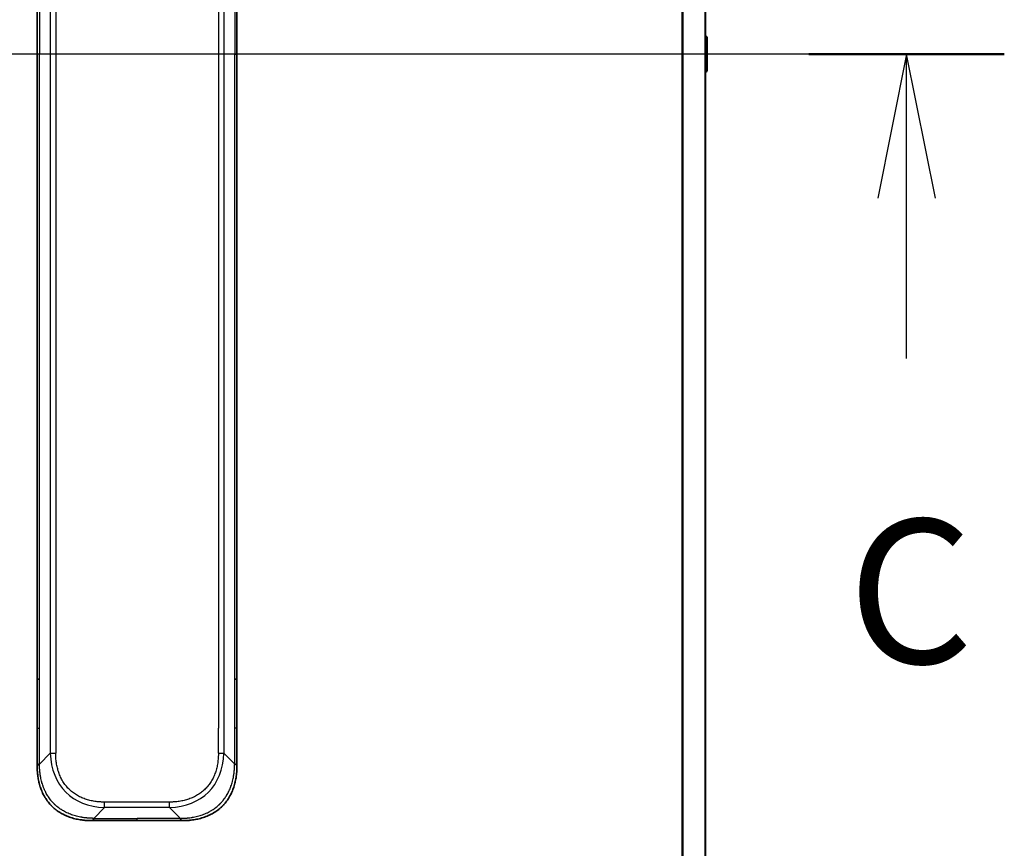
# Model space of a CAD drawing. Units: millimetres. Extents: x 80 to 10697, y 44 to 2152.
# Drawn here: x 3387 to 3515, y 1662 to 1770 of the extents above; entities that cross this region are included whole.
import ezdxf

# ---------------------------------------------------------------- set-up
doc = ezdxf.new("R2010")
doc.units = ezdxf.units.MM
doc.header["$LTSCALE"] = 5.5
doc.linetypes.add('CHAIN', pattern=[0.3543, 0.2362, -0.0295, 0.0591, -0.0295])
for name, color, linetype, lineweight in [('Centerline (ISO)', 131, 'Continuous', 18), ('Section Line (ISO)', 7, 'CHAIN', 25), ('Visible (ISO)', 7, 'Continuous', 35), ('Visible Narrow (ISO)', 7, 'Continuous', 25)]:
    doc.layers.add(name, color=color, linetype=linetype, lineweight=lineweight)
doc.styles.add('Note Text (TK)', font='MS PGothic.ttf')

# ---------------------------------------------------------------- blocks, each defined once
blk = doc.blocks.new('2dTransSection2')
at = {"layer": 'Section Line (ISO)', "linetype": 'CHAIN', "ltscale": 15.217922}
blk.add_line((184.522, 238.361), (154.172, 238.361), dxfattribs=at)
at = {"layer": 'Section Line (ISO)', "linetype": 'Continuous', "lineweight": 50}
blk.add_line((184.522, 238.361), (181.13, 238.361), dxfattribs=at)
at = {"layer": 'Section Line (ISO)', "linetype": 'Continuous'}
for p, q in [((182.826, 238.361), (182.326, 235.861)), ((182.826, 235.861), (182.826, 238.361)), ((183.326, 235.861), (182.826, 238.361)), ((182.826, 233.081), (182.826, 235.861))]:
    blk.add_line(p, q, dxfattribs=at)
at = {"layer": 'Section Line (ISO)', "insert": (181.807, 227.008), "char_height": 2.5, "attachment_point": 7, "style": 'Note Text (TK)'}
blk.add_mtext('C', dxfattribs=at)

msp = doc.modelspace()

# ---------------------------------------------------------------- linework, layer by layer
at = {"layer": 'Centerline (ISO)', "linetype": 'CHAIN', "ltscale": 23.990969}
msp.add_line((3309.7774, 1765.758), (3495.2774, 1765.758), dxfattribs=at)
at = {"layer": 'Visible (ISO)'}
for p, q in [((3476.5274, 1561.7499), (3476.5274, 1969.766)), ((3389.5274, 1847.1136), (3389.5274, 1765.758)), ((3415.5274, 1847.1136), (3415.5274, 1765.758)), ((3476.6364, 1768.0671), (3476.5274, 1768.138)), ((3476.7274, 1763.6165), (3476.7274, 1767.8994)), ((3389.5274, 1684.4024), (3389.5274, 1765.758)), ((3415.5274, 1684.4024), (3415.5274, 1765.758)), ((3476.6364, 1763.4488), (3476.5274, 1763.378)), ((3389.5274, 1678.0358), (3389.5274, 1684.4024)), ((3389.5274, 1684.4024), (3389.8203, 1684.4024)), ((3415.5274, 1684.4024), (3415.2345, 1684.4024)), ((3415.5274, 1678.0358), (3415.5274, 1684.4024)), ((3389.5274, 1673.079), (3389.5274, 1678.0358)), ((3415.5274, 1673.079), (3415.5274, 1678.0358)), ((3396.5985, 1666.008), (3402.5274, 1666.008)), ((3408.4563, 1666.008), (3402.5274, 1666.008))]:
    msp.add_line(p, q, dxfattribs=at)
for centre, start, end in [((3476.5274, 1767.8994), 0, 56.976132), ((3476.5274, 1763.6165), 303.023868, 0)]:
    msp.add_arc(centre, 0.2, start, end, dxfattribs=at)
for points, knots in [([(3389.5274, 1673.079), (3389.5274, 1673.0788), (3389.5277, 1673.0796), (3389.529, 1673.0835), (3389.5299, 1673.0864), (3389.5325, 1673.094), (3389.5342, 1673.0987), (3389.5382, 1673.1096), (3389.5406, 1673.1158), (3389.5489, 1673.1362), (3389.556, 1673.1522), (3389.5734, 1673.1868), (3389.5838, 1673.2053), (3389.6078, 1673.2424), (3389.6216, 1673.261), (3389.6524, 1673.2958), (3389.6695, 1673.312), (3389.6976, 1673.3328), (3389.7074, 1673.3392), (3389.7279, 1673.3504), (3389.7385, 1673.3553), (3389.7605, 1673.3634), (3389.7719, 1673.3665), (3389.7956, 1673.3708), (3389.8079, 1673.3719), (3389.8203, 1673.3719)], [0, 0, 0, 0, 0.06389862, 0.06389862, 0.12721911, 0.12721911, 0.19005817, 0.19005817, 0.25250562, 0.25250562, 0.37650585, 0.37650585, 0.49991093, 0.49991093, 0.62332646, 0.62332646, 0.74735854, 0.74735854, 0.80983041, 0.80983041, 0.87269995, 0.87269995, 0.93605741, 0.93605741, 1, 1, 1, 1]), ([(3396.5985, 1666.008), (3396.5757, 1666.008), (3396.5518, 1666.008), (3396.5056, 1666.0083), (3396.4834, 1666.0086), (3396.417, 1666.0094), (3396.373, 1666.0103), (3396.3218, 1666.0116), (3396.3151, 1666.0118), (3396.2689, 1666.0131), (3396.2298, 1666.0144), (3396.1657, 1666.017), (3396.1408, 1666.018), (3396.0892, 1666.0205), (3396.0623, 1666.0218), (3396.0225, 1666.024), (3396.0096, 1666.0248), (3395.9806, 1666.0265), (3395.9637, 1666.0275), (3395.9165, 1666.0306), (3395.887, 1666.0326), (3395.8456, 1666.0357), (3395.834, 1666.0366), (3395.7739, 1666.0412), (3395.7255, 1666.0454), (3395.6674, 1666.0508), (3395.6576, 1666.0517), (3395.5376, 1666.0633), (3395.4278, 1666.0759), (3395.3118, 1666.0914), (3395.3055, 1666.0922), (3395.1859, 1666.1085), (3395.0729, 1666.1261), (3394.8415, 1666.167), (3394.7232, 1666.1906), (3394.4872, 1666.2433), (3394.3696, 1666.2723), (3394.1426, 1666.3343), (3394.0331, 1666.3669), (3393.918, 1666.4041), (3393.9115, 1666.4062), (3393.7898, 1666.446), (3393.6755, 1666.4865), (3393.4609, 1666.5691), (3393.3604, 1666.6106), (3393.2493, 1666.6596), (3393.2376, 1666.6648), (3393.115, 1666.7198), (3393.0054, 1666.7727), (3392.8055, 1666.8762), (3392.7148, 1666.9261), (3392.6095, 1666.9874), (3392.5937, 1666.9967), (3392.4732, 1667.0684), (3392.3702, 1667.1339), (3392.1879, 1667.2578), (3392.1078, 1667.3152), (3392.0104, 1667.3888), (3391.9917, 1667.4031), (3391.8764, 1667.4923), (3391.7821, 1667.5702), (3391.6446, 1667.6912), (3391.5993, 1667.7324), (3391.5436, 1667.7846), (3391.5325, 1667.7951), (3391.509, 1667.8175), (3391.4967, 1667.8294), (3391.4802, 1667.8453), (3391.4706, 1667.8547), (3391.4555, 1667.8695), (3391.4392, 1667.8856), (3391.4284, 1667.8964), (3391.4122, 1667.9126), (3391.3907, 1667.9342), (3391.3693, 1667.9561), (3391.3374, 1667.989), (3391.3163, 1668.0111), (3391.2536, 1668.0779), (3391.2125, 1668.1231), (3391.1089, 1668.2407), (3391.0475, 1668.314), (3390.9714, 1668.4095), (3390.9549, 1668.4304), (3390.8639, 1668.5479), (3390.7921, 1668.6468), (3390.6684, 1668.8285), (3390.6154, 1668.9107), (3390.5518, 1669.0148), (3390.5392, 1669.0355), (3390.4645, 1669.161), (3390.4053, 1669.2676), (3390.3034, 1669.464), (3390.2597, 1669.5534), (3390.2088, 1669.6639), (3390.1996, 1669.6841), (3390.1407, 1669.8152), (3390.094, 1669.9274), (3390.0141, 1670.1347), (3389.98, 1670.2295), (3389.9413, 1670.3444), (3389.9348, 1670.364), (3389.8593, 1670.5952), (3389.7999, 1670.8099), (3389.7454, 1671.0457), (3389.7411, 1671.0647), (3389.7105, 1671.2017), (3389.6869, 1671.3201), (3389.648, 1671.5393), (3389.6321, 1671.6399), (3389.6153, 1671.7593), (3389.6128, 1671.778), (3389.5967, 1671.8976), (3389.585, 1671.9987), (3389.573, 1672.1187), (3389.5712, 1672.1373), (3389.5667, 1672.1858), (3389.564, 1672.2158), (3389.5606, 1672.2572), (3389.5596, 1672.2686), (3389.5572, 1672.2989), (3389.5558, 1672.3173), (3389.5533, 1672.3507), (3389.5522, 1672.3657), (3389.5502, 1672.3956), (3389.5492, 1672.4106), (3389.5475, 1672.4366), (3389.5468, 1672.4477), (3389.5459, 1672.4622), (3389.5457, 1672.4655), (3389.5447, 1672.4823), (3389.5439, 1672.4958), (3389.5416, 1672.5359), (3389.5403, 1672.5625), (3389.5378, 1672.6131), (3389.5368, 1672.6372), (3389.5342, 1672.6997), (3389.5329, 1672.7381), (3389.5315, 1672.7849), (3389.5313, 1672.793), (3389.5299, 1672.8469), (3389.529, 1672.8922), (3389.528, 1672.9604), (3389.5278, 1672.9831), (3389.5275, 1673.0306), (3389.5274, 1673.0554), (3389.5274, 1673.079)], [0, 0, 0, 0, 0.00603093, 0.00603093, 0.01200082, 0.01200082, 0.02386453, 0.02386453, 0.0256517, 0.0256517, 0.03613138, 0.03613138, 0.04274016, 0.04274016, 0.04983235, 0.04983235, 0.05322303, 0.05322303, 0.05754644, 0.05754644, 0.0655788, 0.0655788, 0.06869046, 0.06869046, 0.08156439, 0.08156439, 0.08417983, 0.08417983, 0.11351507, 0.11351507, 0.11519956, 0.11519956, 0.14549648, 0.14549648, 0.17747096, 0.17747096, 0.20949575, 0.20949575, 0.23975641, 0.23975641, 0.24155998, 0.24155998, 0.27369023, 0.27369023, 0.30250814, 0.30250814, 0.30588615, 0.30588615, 0.33812709, 0.33812709, 0.36554526, 0.36554526, 0.3704056, 0.3704056, 0.40272297, 0.40272297, 0.4288146, 0.4288146, 0.43507034, 0.43507034, 0.46743781, 0.46743781, 0.48363607, 0.48363607, 0.48768525, 0.48768525, 0.49222443, 0.49222443, 0.49375923, 0.49578394, 0.49780875, 0.4998336, 0.4998336, 0.50387997, 0.50792604, 0.50792604, 0.51601838, 0.51601838, 0.53220268, 0.53220268, 0.55753216, 0.55753216, 0.56457512, 0.56457512, 0.59692782, 0.59692782, 0.62282899, 0.62282899, 0.6292513, 0.6292513, 0.66153724, 0.66153724, 0.68789286, 0.68789286, 0.69378262, 0.69378262, 0.72598258, 0.72598258, 0.75266521, 0.75266521, 0.75813556, 0.75813556, 0.81713068, 0.81713068, 0.82230116, 0.82230116, 0.85432155, 0.85432155, 0.88131133, 0.88131133, 0.88631061, 0.88631061, 0.91331134, 0.91331134, 0.91826749, 0.91826749, 0.92625167, 0.92625167, 0.92928915, 0.92928915, 0.9342914, 0.9342914, 0.93829671, 0.93829671, 0.94218101, 0.94218101, 0.94512943, 0.94512943, 0.94602349, 0.94602349, 0.94957856, 0.94957856, 0.95661043, 0.95661043, 0.96301317, 0.96301317, 0.97327411, 0.97327411, 0.97543021, 0.97543021, 0.98763403, 0.98763403, 0.99371993, 0.99371993, 1, 1, 1, 1]), ([(3408.4563, 1666.008), (3408.4791, 1666.008), (3408.503, 1666.008), (3408.5492, 1666.0083), (3408.5714, 1666.0086), (3408.6378, 1666.0094), (3408.6818, 1666.0103), (3408.733, 1666.0116), (3408.7397, 1666.0118), (3408.7859, 1666.0131), (3408.825, 1666.0144), (3408.8891, 1666.017), (3408.914, 1666.018), (3408.9656, 1666.0205), (3408.9925, 1666.0218), (3409.0323, 1666.024), (3409.0452, 1666.0248), (3409.0742, 1666.0265), (3409.0911, 1666.0275), (3409.1383, 1666.0306), (3409.1678, 1666.0326), (3409.2092, 1666.0357), (3409.2208, 1666.0366), (3409.2809, 1666.0412), (3409.3293, 1666.0454), (3409.3874, 1666.0508), (3409.3972, 1666.0517), (3409.5172, 1666.0633), (3409.627, 1666.0759), (3409.743, 1666.0914), (3409.7493, 1666.0922), (3409.8689, 1666.1085), (3409.9819, 1666.1261), (3410.2133, 1666.167), (3410.3316, 1666.1906), (3410.5676, 1666.2433), (3410.6852, 1666.2723), (3410.9122, 1666.3343), (3411.0217, 1666.3669), (3411.1368, 1666.4041), (3411.1433, 1666.4062), (3411.265, 1666.446), (3411.3793, 1666.4865), (3411.5939, 1666.5691), (3411.6944, 1666.6106), (3411.8055, 1666.6596), (3411.8172, 1666.6648), (3411.9398, 1666.7198), (3412.0494, 1666.7727), (3412.2493, 1666.8762), (3412.34, 1666.9261), (3412.4452, 1666.9874), (3412.4611, 1666.9967), (3412.5816, 1667.0684), (3412.6846, 1667.1339), (3412.8669, 1667.2578), (3412.947, 1667.3152), (3413.0444, 1667.3888), (3413.0631, 1667.4031), (3413.1784, 1667.4923), (3413.2727, 1667.5702), (3413.4102, 1667.6912), (3413.4555, 1667.7324), (3413.5112, 1667.7846), (3413.5223, 1667.7951), (3413.5458, 1667.8175), (3413.5581, 1667.8294), (3413.5746, 1667.8453), (3413.5842, 1667.8547), (3413.5993, 1667.8695), (3413.6156, 1667.8856), (3413.6264, 1667.8964), (3413.6426, 1667.9126), (3413.6641, 1667.9342), (3413.6855, 1667.9561), (3413.7174, 1667.989), (3413.7385, 1668.0111), (3413.8012, 1668.0779), (3413.8423, 1668.1231), (3413.9459, 1668.2407), (3414.0073, 1668.314), (3414.0834, 1668.4095), (3414.0999, 1668.4304), (3414.1909, 1668.5479), (3414.2627, 1668.6468), (3414.3864, 1668.8285), (3414.4394, 1668.9107), (3414.503, 1669.0148), (3414.5156, 1669.0355), (3414.5903, 1669.161), (3414.6495, 1669.2676), (3414.7514, 1669.464), (3414.7951, 1669.5534), (3414.846, 1669.6639), (3414.8552, 1669.6841), (3414.9141, 1669.8152), (3414.9608, 1669.9274), (3415.0407, 1670.1347), (3415.0748, 1670.2295), (3415.1135, 1670.3444), (3415.12, 1670.364), (3415.1955, 1670.5952), (3415.2549, 1670.8099), (3415.3094, 1671.0457), (3415.3137, 1671.0647), (3415.3443, 1671.2017), (3415.3679, 1671.3201), (3415.4068, 1671.5393), (3415.4227, 1671.6399), (3415.4395, 1671.7593), (3415.442, 1671.778), (3415.4581, 1671.8976), (3415.4698, 1671.9987), (3415.4818, 1672.1187), (3415.4836, 1672.1373), (3415.4881, 1672.1858), (3415.4908, 1672.2158), (3415.4942, 1672.2572), (3415.4952, 1672.2686), (3415.4976, 1672.2989), (3415.499, 1672.3173), (3415.5015, 1672.3507), (3415.5026, 1672.3657), (3415.5046, 1672.3956), (3415.5056, 1672.4106), (3415.5073, 1672.4366), (3415.508, 1672.4477), (3415.5089, 1672.4622), (3415.5091, 1672.4655), (3415.5101, 1672.4823), (3415.5109, 1672.4958), (3415.5132, 1672.5359), (3415.5145, 1672.5625), (3415.517, 1672.6131), (3415.518, 1672.6372), (3415.5206, 1672.6997), (3415.5219, 1672.7381), (3415.5233, 1672.7849), (3415.5235, 1672.793), (3415.5249, 1672.8469), (3415.5258, 1672.8922), (3415.5268, 1672.9604), (3415.527, 1672.9831), (3415.5273, 1673.0306), (3415.5274, 1673.0554), (3415.5274, 1673.079)], [0, 0, 0, 0, 0.00603093, 0.00603093, 0.01200082, 0.01200082, 0.02386453, 0.02386453, 0.0256517, 0.0256517, 0.03613138, 0.03613138, 0.04274016, 0.04274016, 0.04983235, 0.04983235, 0.05322303, 0.05322303, 0.05754644, 0.05754644, 0.0655788, 0.0655788, 0.06869046, 0.06869046, 0.08156439, 0.08156439, 0.08417983, 0.08417983, 0.11351507, 0.11351507, 0.11519956, 0.11519956, 0.14549648, 0.14549648, 0.17747096, 0.17747096, 0.20949575, 0.20949575, 0.23975641, 0.23975641, 0.24155998, 0.24155998, 0.27369023, 0.27369023, 0.30250814, 0.30250814, 0.30588615, 0.30588615, 0.33812709, 0.33812709, 0.36554526, 0.36554526, 0.3704056, 0.3704056, 0.40272297, 0.40272297, 0.4288146, 0.4288146, 0.43507034, 0.43507034, 0.46743781, 0.46743781, 0.48363607, 0.48363607, 0.48768525, 0.48768525, 0.49222443, 0.49222443, 0.49375923, 0.49578394, 0.49780875, 0.4998336, 0.4998336, 0.50387997, 0.50792604, 0.50792604, 0.51601838, 0.51601838, 0.53220268, 0.53220268, 0.55753216, 0.55753216, 0.56457512, 0.56457512, 0.59692782, 0.59692782, 0.62282899, 0.62282899, 0.6292513, 0.6292513, 0.66153724, 0.66153724, 0.68789286, 0.68789286, 0.69378262, 0.69378262, 0.72598258, 0.72598258, 0.75266521, 0.75266521, 0.75813556, 0.75813556, 0.81713068, 0.81713068, 0.82230116, 0.82230116, 0.85432155, 0.85432155, 0.88131133, 0.88131133, 0.88631061, 0.88631061, 0.91331134, 0.91331134, 0.91826749, 0.91826749, 0.92625167, 0.92625167, 0.92928915, 0.92928915, 0.9342914, 0.9342914, 0.93829671, 0.93829671, 0.94218101, 0.94218101, 0.94512943, 0.94512943, 0.94602349, 0.94602349, 0.94957856, 0.94957856, 0.95661043, 0.95661043, 0.96301317, 0.96301317, 0.97327411, 0.97327411, 0.97543021, 0.97543021, 0.98763403, 0.98763403, 0.99371993, 0.99371993, 1, 1, 1, 1]), ([(3415.5274, 1673.079), (3415.5274, 1673.0788), (3415.5271, 1673.0796), (3415.5258, 1673.0835), (3415.5249, 1673.0864), (3415.5223, 1673.094), (3415.5206, 1673.0987), (3415.5166, 1673.1096), (3415.5142, 1673.1158), (3415.5059, 1673.1362), (3415.4988, 1673.1522), (3415.4814, 1673.1868), (3415.471, 1673.2053), (3415.447, 1673.2424), (3415.4332, 1673.261), (3415.4024, 1673.2958), (3415.3853, 1673.312), (3415.3572, 1673.3328), (3415.3474, 1673.3392), (3415.3269, 1673.3504), (3415.3163, 1673.3553), (3415.2943, 1673.3634), (3415.2829, 1673.3665), (3415.2592, 1673.3708), (3415.2469, 1673.3719), (3415.2345, 1673.3719)], [0, 0, 0, 0, 0.06389862, 0.06389862, 0.12721911, 0.12721911, 0.19005817, 0.19005817, 0.25250562, 0.25250562, 0.37650585, 0.37650585, 0.49991093, 0.49991093, 0.62332646, 0.62332646, 0.74735854, 0.74735854, 0.80983041, 0.80983041, 0.87269995, 0.87269995, 0.93605741, 0.93605741, 1, 1, 1, 1]), ([(3396.8914, 1666.3009), (3396.8914, 1666.2885), (3396.8902, 1666.2762), (3396.8881, 1666.2643), (3396.886, 1666.2525), (3396.8829, 1666.2411), (3396.8789, 1666.2301), (3396.875, 1666.2191), (3396.8701, 1666.2085), (3396.8646, 1666.1982), (3396.859, 1666.188), (3396.8528, 1666.1783), (3396.8459, 1666.1688), (3396.8322, 1666.1502), (3396.8162, 1666.1331), (3396.7989, 1666.1176), (3396.7817, 1666.1022), (3396.7633, 1666.0885), (3396.7449, 1666.0765), (3396.7265, 1666.0644), (3396.7081, 1666.0541), (3396.6909, 1666.0454), (3396.6736, 1666.0366), (3396.6576, 1666.0296), (3396.6439, 1666.024), (3396.6371, 1666.0212), (3396.6308, 1666.0188), (3396.6252, 1666.0168), (3396.6197, 1666.0148), (3396.6149, 1666.0131), (3396.6109, 1666.0118), (3396.6069, 1666.0105), (3396.6038, 1666.0095), (3396.6017, 1666.0089), (3396.5996, 1666.0083), (3396.5985, 1666.008), (3396.5985, 1666.008)], [0, 0, 0, 0, 0.06393414, 0.06393414, 0.06393414, 0.12727971, 0.12727971, 0.12727971, 0.19013505, 0.19013505, 0.19013505, 0.25259143, 0.25259143, 0.25259143, 0.37659236, 0.37659236, 0.37659236, 0.49998231, 0.49998231, 0.49998231, 0.62337432, 0.62337432, 0.62337432, 0.74738158, 0.74738158, 0.74738158, 0.8098428, 0.8098428, 0.8098428, 0.87270421, 0.87270421, 0.87270421, 0.93605712, 0.93605712, 0.93605712, 1, 1, 1, 1]), ([(3408.1634, 1666.3009), (3408.1634, 1666.2885), (3408.1645, 1666.2762), (3408.1667, 1666.2643), (3408.1688, 1666.2525), (3408.1719, 1666.2411), (3408.1759, 1666.2301), (3408.1798, 1666.2191), (3408.1846, 1666.2085), (3408.1902, 1666.1982), (3408.1958, 1666.188), (3408.202, 1666.1783), (3408.2089, 1666.1688), (3408.2226, 1666.1502), (3408.2386, 1666.1331), (3408.2559, 1666.1176), (3408.2731, 1666.1022), (3408.2915, 1666.0885), (3408.3099, 1666.0765), (3408.3283, 1666.0644), (3408.3467, 1666.0541), (3408.3639, 1666.0454), (3408.3812, 1666.0366), (3408.3972, 1666.0296), (3408.4109, 1666.024), (3408.4177, 1666.0212), (3408.424, 1666.0188), (3408.4295, 1666.0168), (3408.4351, 1666.0148), (3408.4399, 1666.0131), (3408.4439, 1666.0118), (3408.4479, 1666.0105), (3408.451, 1666.0095), (3408.4531, 1666.0089), (3408.4552, 1666.0083), (3408.4563, 1666.008), (3408.4563, 1666.008)], [0, 0, 0, 0, 0.06393414, 0.06393414, 0.06393414, 0.12727971, 0.12727971, 0.12727971, 0.19013505, 0.19013505, 0.19013505, 0.25259143, 0.25259143, 0.25259143, 0.37659236, 0.37659236, 0.37659236, 0.49998231, 0.49998231, 0.49998231, 0.62337432, 0.62337432, 0.62337432, 0.74738158, 0.74738158, 0.74738158, 0.8098428, 0.8098428, 0.8098428, 0.87270421, 0.87270421, 0.87270421, 0.93605712, 0.93605712, 0.93605712, 1, 1, 1, 1])]:
    msp.add_open_spline(points, degree=3, knots=knots, dxfattribs=at)
at = {"layer": 'Visible Narrow (ISO)'}
for p, q in [((3473.4188, 1970.3418), (3473.4188, 1561.1742)), ((3473.6108, 1561.2019), (3473.6108, 1970.314)), ((3476.4195, 1969.7797), (3476.4195, 1561.7362)), ((3391.2345, 1856.7298), (3391.2345, 1674.7861)), ((3391.9416, 1856.7298), (3391.9416, 1674.7861)), ((3413.8203, 1856.7298), (3413.8203, 1674.7861)), ((3413.1132, 1853.4802), (3413.1132, 1678.0358)), ((3389.8203, 1847.1136), (3389.8203, 1765.758)), ((3415.2345, 1847.1136), (3415.2345, 1765.758)), ((3476.6364, 1763.4488), (3476.6364, 1768.0671)), ((3389.8203, 1765.758), (3389.5274, 1765.758)), ((3389.8203, 1684.4024), (3389.8203, 1765.758)), ((3415.2345, 1684.4024), (3415.2345, 1765.758)), ((3415.2345, 1765.758), (3415.5274, 1765.758)), ((3389.8203, 1678.0358), (3389.8203, 1684.4024)), ((3415.2345, 1678.0358), (3415.2345, 1684.4024)), ((3389.5274, 1678.0358), (3389.8203, 1678.0358)), ((3389.8203, 1673.3719), (3389.8203, 1678.0358)), ((3413.1132, 1674.7861), (3413.1132, 1678.0358)), ((3415.2345, 1673.3719), (3415.2345, 1678.0358)), ((3415.5274, 1678.0358), (3415.2345, 1678.0358)), ((3389.8203, 1673.3719), (3391.2345, 1674.7861)), ((3415.2345, 1673.3719), (3413.8203, 1674.7861)), ((3396.8914, 1666.3009), (3398.3056, 1667.7151)), ((3406.7492, 1668.4222), (3398.3056, 1668.4222)), ((3398.3056, 1667.7151), (3398.3056, 1668.4222)), ((3406.7492, 1667.7151), (3398.3056, 1667.7151)), ((3406.7492, 1667.7151), (3406.7492, 1668.4222)), ((3408.1634, 1666.3009), (3406.7492, 1667.7151)), ((3396.8914, 1666.3009), (3402.5274, 1666.3009)), ((3402.5274, 1666.008), (3402.5274, 1666.3009)), ((3408.1634, 1666.3009), (3402.5274, 1666.3009))]:
    msp.add_line(p, q, dxfattribs=at)
for centre, major_axis, ratio, start_param, end_param in [((3404.6698, 1681.1504), (11.4312, 11.4312), 0.61858116, 2.61800068, 3.66518463), ((3391.9416, 1674.7861), (-1, 0), 0.00001006, 0.78539745, 1.57079624), ((3400.385, 1681.1504), (11.4312, -11.4312), 0.61858116, 5.75959333, 6.80677728), ((3413.1132, 1674.7861), (-1, 0), 0.00001006, 1.57079641, 2.35619457)]:
    msp.add_ellipse(centre, major_axis=major_axis, ratio=ratio, start_param=start_param, end_param=end_param, dxfattribs=at)
for points, knots in [([(3398.3056, 1668.4222), (3398.2788, 1668.4222), (3398.252, 1668.4223), (3398.2252, 1668.4225), (3398.1984, 1668.4227), (3398.1716, 1668.4231), (3398.1449, 1668.4235), (3398.0913, 1668.4245), (3398.0377, 1668.4258), (3397.9842, 1668.4277), (3397.9308, 1668.4295), (3397.8774, 1668.4318), (3397.824, 1668.4346), (3397.7706, 1668.4374), (3397.7173, 1668.4407), (3397.664, 1668.4445), (3397.5573, 1668.4521), (3397.4508, 1668.4616), (3397.3445, 1668.4732), (3397.2386, 1668.4848), (3397.1329, 1668.4985), (3397.0275, 1668.5143), (3396.922, 1668.5302), (3396.8169, 1668.5482), (3396.7122, 1668.5685), (3396.6078, 1668.5887), (3396.5038, 1668.6112), (3396.4004, 1668.636), (3396.297, 1668.6609), (3396.1942, 1668.688), (3396.0921, 1668.7176), (3395.9903, 1668.7471), (3395.8893, 1668.7791), (3395.7891, 1668.8135), (3395.6887, 1668.848), (3395.5891, 1668.8849), (3395.4906, 1668.9245), (3395.3925, 1668.9639), (3395.2955, 1669.0058), (3395.1996, 1669.0503), (3395.1037, 1669.0949), (3395.0089, 1669.1421), (3394.9155, 1669.1918), (3394.8223, 1669.2415), (3394.7306, 1669.2937), (3394.6404, 1669.3486), (3394.5502, 1669.4035), (3394.4616, 1669.4609), (3394.3747, 1669.521), (3394.288, 1669.5809), (3394.203, 1669.6434), (3394.1201, 1669.7084), (3394.037, 1669.7734), (3393.956, 1669.8409), (3393.877, 1669.9108), (3393.7981, 1669.9806), (3393.7213, 1670.0529), (3393.6468, 1670.1274), (3393.5723, 1670.2019), (3393.5001, 1670.2787), (3393.4302, 1670.3576), (3393.3603, 1670.4365), (3393.2928, 1670.5176), (3393.2278, 1670.6007), (3393.1628, 1670.6836), (3393.1004, 1670.7686), (3393.0404, 1670.8553), (3392.9804, 1670.9421), (3392.9229, 1671.0308), (3392.868, 1671.121), (3392.8132, 1671.2112), (3392.7609, 1671.3029), (3392.7113, 1671.396), (3392.6615, 1671.4894), (3392.6143, 1671.5842), (3392.5697, 1671.6803), (3392.5252, 1671.7761), (3392.4833, 1671.8731), (3392.4439, 1671.9712), (3392.4044, 1672.0697), (3392.3674, 1672.1692), (3392.3329, 1672.2697), (3392.2985, 1672.3698), (3392.2666, 1672.4709), (3392.2371, 1672.5727), (3392.2075, 1672.6748), (3392.1803, 1672.7776), (3392.1555, 1672.881), (3392.1306, 1672.9843), (3392.1082, 1673.0883), (3392.0879, 1673.1927), (3392.0676, 1673.2975), (3392.0496, 1673.4026), (3392.0338, 1673.5081), (3392.0179, 1673.6135), (3392.0043, 1673.7192), (3391.9927, 1673.8251), (3391.981, 1673.9314), (3391.9715, 1674.0379), (3391.9639, 1674.1445), (3391.9601, 1674.1978), (3391.9569, 1674.2512), (3391.9541, 1674.3046), (3391.9513, 1674.3579), (3391.949, 1674.4113), (3391.9471, 1674.4648), (3391.9453, 1674.5183), (3391.9439, 1674.5719), (3391.943, 1674.6254), (3391.9425, 1674.6522), (3391.9422, 1674.679), (3391.942, 1674.7058), (3391.9417, 1674.7326), (3391.9416, 1674.7593), (3391.9416, 1674.7861)], [0, 0, 0, 0, 0.0078947, 0.0078947, 0.0078947, 0.01578834, 0.01578834, 0.01578834, 0.03157244, 0.03157244, 0.03157244, 0.04731554, 0.04731554, 0.04731554, 0.06305526, 0.06305526, 0.06305526, 0.09452927, 0.09452927, 0.09452927, 0.1258917, 0.1258917, 0.1258917, 0.15727795, 0.15727795, 0.15727795, 0.18857292, 0.18857292, 0.18857292, 0.21986274, 0.21986274, 0.21986274, 0.25106576, 0.25106576, 0.25106576, 0.28233974, 0.28233974, 0.28233974, 0.31347551, 0.31347551, 0.31347551, 0.34465597, 0.34465597, 0.34465597, 0.37574264, 0.37574264, 0.37574264, 0.40685276, 0.40685276, 0.40685276, 0.43790177, 0.43790177, 0.43790177, 0.46896154, 0.46896154, 0.46896154, 0.50000254, 0.50000254, 0.50000254, 0.53103867, 0.53103867, 0.53103867, 0.56210332, 0.56210332, 0.56210332, 0.59314745, 0.59314745, 0.59314745, 0.62426242, 0.62426242, 0.62426242, 0.65534424, 0.65534424, 0.65534424, 0.68652944, 0.68652944, 0.68652944, 0.71766048, 0.71766048, 0.71766048, 0.74893894, 0.74893894, 0.74893894, 0.78013748, 0.78013748, 0.78013748, 0.8114273, 0.8114273, 0.8114273, 0.84272227, 0.84272227, 0.84272227, 0.87411143, 0.87411143, 0.87411143, 0.90547095, 0.90547095, 0.90547095, 0.93694497, 0.93694497, 0.93694497, 0.95268473, 0.95268473, 0.95268473, 0.96842789, 0.96842789, 0.96842789, 0.98421182, 0.98421182, 0.98421182, 0.99210538, 0.99210538, 0.99210538, 1, 1, 1, 1]), ([(3413.1132, 1674.7861), (3413.1132, 1674.7593), (3413.1131, 1674.7326), (3413.1128, 1674.7058), (3413.1126, 1674.679), (3413.1123, 1674.6522), (3413.1118, 1674.6254), (3413.1109, 1674.5719), (3413.1095, 1674.5183), (3413.1077, 1674.4648), (3413.1058, 1674.4113), (3413.1035, 1674.3579), (3413.1007, 1674.3046), (3413.0979, 1674.2512), (3413.0946, 1674.1978), (3413.0909, 1674.1445), (3413.0833, 1674.0379), (3413.0738, 1673.9314), (3413.0621, 1673.8251), (3413.0505, 1673.7192), (3413.0369, 1673.6135), (3413.021, 1673.5081), (3413.0052, 1673.4026), (3412.9872, 1673.2975), (3412.9669, 1673.1927), (3412.9466, 1673.0883), (3412.9242, 1672.9843), (3412.8993, 1672.881), (3412.8745, 1672.7776), (3412.8473, 1672.6748), (3412.8177, 1672.5727), (3412.7882, 1672.4709), (3412.7563, 1672.3698), (3412.7219, 1672.2697), (3412.6874, 1672.1692), (3412.6504, 1672.0697), (3412.6109, 1671.9712), (3412.5715, 1671.8731), (3412.5296, 1671.7761), (3412.4851, 1671.6803), (3412.4405, 1671.5842), (3412.3933, 1671.4894), (3412.3435, 1671.396), (3412.2939, 1671.3029), (3412.2416, 1671.2112), (3412.1868, 1671.121), (3412.1319, 1671.0308), (3412.0744, 1670.9421), (3412.0144, 1670.8553), (3411.9544, 1670.7686), (3411.892, 1670.6836), (3411.827, 1670.6007), (3411.762, 1670.5176), (3411.6945, 1670.4365), (3411.6246, 1670.3576), (3411.5547, 1670.2787), (3411.4825, 1670.2019), (3411.408, 1670.1274), (3411.3335, 1670.0529), (3411.2567, 1669.9806), (3411.1778, 1669.9108), (3411.0988, 1669.8409), (3411.0178, 1669.7734), (3410.9347, 1669.7084), (3410.8518, 1669.6434), (3410.7668, 1669.5809), (3410.6801, 1669.521), (3410.5932, 1669.4609), (3410.5046, 1669.4035), (3410.4144, 1669.3486), (3410.3242, 1669.2937), (3410.2325, 1669.2415), (3410.1393, 1669.1918), (3410.0459, 1669.1421), (3409.9511, 1669.0949), (3409.8552, 1669.0503), (3409.7593, 1669.0058), (3409.6623, 1668.9639), (3409.5642, 1668.9245), (3409.4657, 1668.8849), (3409.3661, 1668.848), (3409.2657, 1668.8135), (3409.1655, 1668.7791), (3409.0645, 1668.7471), (3408.9627, 1668.7176), (3408.8606, 1668.688), (3408.7578, 1668.6609), (3408.6544, 1668.636), (3408.551, 1668.6112), (3408.447, 1668.5887), (3408.3426, 1668.5685), (3408.2379, 1668.5482), (3408.1328, 1668.5302), (3408.0273, 1668.5143), (3407.9219, 1668.4985), (3407.8162, 1668.4848), (3407.7103, 1668.4732), (3407.604, 1668.4616), (3407.4975, 1668.4521), (3407.3908, 1668.4445), (3407.3375, 1668.4407), (3407.2842, 1668.4374), (3407.2308, 1668.4346), (3407.1774, 1668.4318), (3407.124, 1668.4295), (3407.0706, 1668.4277), (3407.0171, 1668.4258), (3406.9635, 1668.4245), (3406.9099, 1668.4235), (3406.8832, 1668.4231), (3406.8564, 1668.4227), (3406.8296, 1668.4225), (3406.8028, 1668.4223), (3406.776, 1668.4222), (3406.7492, 1668.4222)], [0, 0, 0, 0, 0.00789462, 0.00789462, 0.00789462, 0.01578818, 0.01578818, 0.01578818, 0.03157211, 0.03157211, 0.03157211, 0.04731527, 0.04731527, 0.04731527, 0.06305504, 0.06305504, 0.06305504, 0.09452905, 0.09452905, 0.09452905, 0.12588857, 0.12588857, 0.12588857, 0.15727773, 0.15727773, 0.15727773, 0.18857271, 0.18857271, 0.18857271, 0.21986253, 0.21986253, 0.21986253, 0.25106106, 0.25106106, 0.25106106, 0.28233954, 0.28233954, 0.28233954, 0.31347056, 0.31347056, 0.31347056, 0.34465578, 0.34465578, 0.34465578, 0.37573758, 0.37573758, 0.37573758, 0.40685256, 0.40685256, 0.40685256, 0.43789668, 0.43789668, 0.43789668, 0.46896135, 0.46896135, 0.46896135, 0.49999746, 0.49999746, 0.49999746, 0.53103848, 0.53103848, 0.53103848, 0.56209823, 0.56209823, 0.56209823, 0.59314727, 0.59314727, 0.59314727, 0.62425736, 0.62425736, 0.62425736, 0.65534405, 0.65534405, 0.65534405, 0.68652449, 0.68652449, 0.68652449, 0.71766029, 0.71766029, 0.71766029, 0.74893424, 0.74893424, 0.74893424, 0.7801373, 0.7801373, 0.7801373, 0.81142712, 0.81142712, 0.81142712, 0.84272209, 0.84272209, 0.84272209, 0.8741083, 0.8741083, 0.8741083, 0.90547077, 0.90547077, 0.90547077, 0.93694479, 0.93694479, 0.93694479, 0.95268449, 0.95268449, 0.95268449, 0.96842759, 0.96842759, 0.96842759, 0.98421167, 0.98421167, 0.98421167, 0.9921053, 0.9921053, 0.9921053, 1, 1, 1, 1]), ([(3396.8914, 1666.3009), (3396.8556, 1666.3021), (3396.8197, 1666.3033), (3396.7472, 1666.306), (3396.7105, 1666.3074), (3396.5997, 1666.3118), (3396.5255, 1666.315), (3396.4403, 1666.3193), (3396.4293, 1666.3199), (3396.357, 1666.3236), (3396.2958, 1666.3271), (3396.2199, 1666.332), (3396.2052, 1666.333), (3396.171, 1666.3353), (3396.1514, 1666.3367), (3396.0996, 1666.3405), (3396.0674, 1666.3431), (3396.0217, 1666.3471), (3396.0082, 1666.3483), (3395.9786, 1666.351), (3395.9625, 1666.3526), (3395.9344, 1666.3554), (3395.9223, 1666.3566), (3395.8934, 1666.3596), (3395.8766, 1666.3614), (3395.8485, 1666.3645), (3395.8374, 1666.3657), (3395.7796, 1666.3723), (3395.7331, 1666.3779), (3395.6772, 1666.385), (3395.6678, 1666.3863), (3395.5528, 1666.4014), (3395.4476, 1666.4172), (3395.3366, 1666.4359), (3395.3305, 1666.4369), (3395.2165, 1666.4564), (3395.1089, 1666.4769), (3394.8889, 1666.5233), (3394.7766, 1666.5495), (3394.5537, 1666.6068), (3394.443, 1666.6378), (3394.2297, 1666.703), (3394.127, 1666.7369), (3394.0192, 1666.7752), (3394.0131, 1666.7773), (3393.8996, 1666.818), (3393.793, 1666.8591), (3393.5935, 1666.9419), (3393.5003, 1666.983), (3393.3974, 1667.0314), (3393.3866, 1667.0365), (3393.2735, 1667.0905), (3393.1724, 1667.1419), (3392.9883, 1667.242), (3392.905, 1667.2899), (3392.8083, 1667.3485), (3392.7938, 1667.3574), (3392.6833, 1667.4255), (3392.589, 1667.4875), (3392.4221, 1667.6041), (3392.3489, 1667.6578), (3392.2598, 1667.7265), (3392.2426, 1667.7398), (3392.1373, 1667.8229), (3392.051, 1667.895), (3391.925, 1668.0069), (3391.8836, 1668.0448), (3391.8324, 1668.093), (3391.8223, 1668.1026), (3391.8007, 1668.1232), (3391.7894, 1668.1342), (3391.7743, 1668.1488), (3391.7655, 1668.1575), (3391.7517, 1668.171), (3391.7367, 1668.1858), (3391.7168, 1668.2056), (3391.6921, 1668.2305), (3391.6724, 1668.2506), (3391.6431, 1668.2808), (3391.6237, 1668.301), (3391.5659, 1668.3623), (3391.528, 1668.4037), (3391.4323, 1668.5114), (3391.3754, 1668.5785), (3391.3047, 1668.6658), (3391.2894, 1668.6849), (3391.2046, 1668.7925), (3391.1374, 1668.8829), (3391.0211, 1669.0492), (3390.9711, 1669.1244), (3390.9107, 1669.2197), (3390.8988, 1669.2388), (3390.8275, 1669.3541), (3390.7707, 1669.4519), (3390.6724, 1669.6327), (3390.6299, 1669.715), (3390.58, 1669.817), (3390.571, 1669.8356), (3390.5131, 1669.9571), (3390.4668, 1670.0611), (3390.3868, 1670.2537), (3390.3523, 1670.3419), (3390.3129, 1670.449), (3390.3062, 1670.4673), (3390.2285, 1670.6842), (3390.1662, 1670.8859), (3390.1074, 1671.1077), (3390.1028, 1671.1257), (3390.0694, 1671.2553), (3390.0432, 1671.3676), (3389.9991, 1671.5759), (3389.9807, 1671.6717), (3389.9607, 1671.7856), (3389.9576, 1671.8034), (3389.9383, 1671.9179), (3389.9236, 1672.0147), (3389.9082, 1672.1297), (3389.9058, 1672.1475), (3389.8998, 1672.1942), (3389.8962, 1672.223), (3389.8915, 1672.2629), (3389.8902, 1672.2738), (3389.8869, 1672.3027), (3389.8849, 1672.3206), (3389.8813, 1672.353), (3389.8798, 1672.3674), (3389.8767, 1672.3965), (3389.8752, 1672.4112), (3389.8726, 1672.4377), (3389.8715, 1672.4495), (3389.8701, 1672.465), (3389.8697, 1672.4688), (3389.868, 1672.4881), (3389.8666, 1672.5036), (3389.8625, 1672.553), (3389.8598, 1672.5869), (3389.8562, 1672.6365), (3389.8551, 1672.6524), (3389.8528, 1672.6862), (3389.8516, 1672.7043), (3389.8466, 1672.7813), (3389.8432, 1672.8403), (3389.8394, 1672.9123), (3389.8387, 1672.9252), (3389.8344, 1673.0112), (3389.8312, 1673.0844), (3389.8268, 1673.1932), (3389.8254, 1673.229), (3389.8228, 1673.3005), (3389.8215, 1673.3362), (3389.8203, 1673.3719)], [0, 0, 0, 0, 0.00951843, 0.00951843, 0.01927017, 0.01927017, 0.03897756, 0.03897756, 0.04192115, 0.04192115, 0.05819961, 0.05819961, 0.06210716, 0.06210716, 0.0673145, 0.0673145, 0.07589045, 0.07589045, 0.07949473, 0.07949473, 0.08378297, 0.08378297, 0.08700508, 0.08700508, 0.09150359, 0.09150359, 0.09449125, 0.09449125, 0.10692923, 0.10692923, 0.1094537, 0.1094537, 0.13771659, 0.13771659, 0.13933656, 0.13933656, 0.168411, 0.168411, 0.19896324, 0.19896324, 0.22943128, 0.22943128, 0.2581017, 0.2581017, 0.2598073, 0.2598073, 0.29010163, 0.29010163, 0.31714072, 0.31714072, 0.32030271, 0.32030271, 0.35040524, 0.35040524, 0.375904, 0.375904, 0.38041489, 0.38041489, 0.4103459, 0.4103459, 0.43444291, 0.43444291, 0.44021323, 0.44021323, 0.47003429, 0.47003429, 0.48494369, 0.48494369, 0.48866986, 0.48866986, 0.49284669, 0.49284669, 0.49425893, 0.49612193, 0.49798503, 0.49984815, 0.50357136, 0.50729437, 0.50729437, 0.51474107, 0.51474107, 0.52963783, 0.52963783, 0.55297, 0.55297, 0.5594638, 0.5594638, 0.58933565, 0.58933565, 0.61331518, 0.61331518, 0.6192715, 0.6192715, 0.64928674, 0.64928674, 0.67388392, 0.67388392, 0.67939323, 0.67939323, 0.7095977, 0.7095977, 0.73473574, 0.73473574, 0.73990333, 0.73990333, 0.79588224, 0.79588224, 0.8008112, 0.8008112, 0.83141419, 0.83141419, 0.85731042, 0.85731042, 0.86211705, 0.86211705, 0.88812643, 0.88812643, 0.89290995, 0.89290995, 0.90062179, 0.90062179, 0.9035569, 0.9035569, 0.90833924, 0.90833924, 0.9122001, 0.9122001, 0.91610966, 0.91610966, 0.91926425, 0.91926425, 0.92025821, 0.92025821, 0.92440673, 0.92440673, 0.93342038, 0.93342038, 0.93763073, 0.93763073, 0.94243407, 0.94243407, 0.95812979, 0.95812979, 0.96156293, 0.96156293, 0.98100212, 0.98100212, 0.99050094, 0.99050094, 1, 1, 1, 1]), ([(3408.1634, 1666.3009), (3408.1992, 1666.3021), (3408.2351, 1666.3033), (3408.3076, 1666.306), (3408.3443, 1666.3074), (3408.4551, 1666.3118), (3408.5293, 1666.315), (3408.6145, 1666.3193), (3408.6255, 1666.3199), (3408.6978, 1666.3236), (3408.759, 1666.3271), (3408.8349, 1666.332), (3408.8496, 1666.333), (3408.8838, 1666.3353), (3408.9034, 1666.3367), (3408.9552, 1666.3405), (3408.9874, 1666.3431), (3409.0331, 1666.3471), (3409.0466, 1666.3483), (3409.0762, 1666.351), (3409.0922, 1666.3526), (3409.1204, 1666.3554), (3409.1325, 1666.3566), (3409.1614, 1666.3596), (3409.1782, 1666.3614), (3409.2063, 1666.3645), (3409.2174, 1666.3657), (3409.2752, 1666.3723), (3409.3217, 1666.3779), (3409.3776, 1666.385), (3409.387, 1666.3863), (3409.5019, 1666.4014), (3409.6072, 1666.4172), (3409.7182, 1666.4359), (3409.7242, 1666.4369), (3409.8382, 1666.4564), (3409.9459, 1666.4769), (3410.1659, 1666.5233), (3410.2782, 1666.5495), (3410.5011, 1666.6068), (3410.6118, 1666.6378), (3410.8251, 1666.703), (3410.9278, 1666.7369), (3411.0356, 1666.7752), (3411.0417, 1666.7773), (3411.1552, 1666.818), (3411.2618, 1666.8591), (3411.4613, 1666.9419), (3411.5545, 1666.983), (3411.6574, 1667.0314), (3411.6682, 1667.0365), (3411.7813, 1667.0905), (3411.8824, 1667.1419), (3412.0665, 1667.242), (3412.1498, 1667.2899), (3412.2465, 1667.3485), (3412.261, 1667.3574), (3412.3715, 1667.4255), (3412.4658, 1667.4875), (3412.6326, 1667.6041), (3412.7059, 1667.6578), (3412.795, 1667.7265), (3412.8122, 1667.7398), (3412.9175, 1667.8229), (3413.0037, 1667.895), (3413.1298, 1668.0069), (3413.1712, 1668.0448), (3413.2223, 1668.093), (3413.2325, 1668.1026), (3413.2541, 1668.1232), (3413.2654, 1668.1342), (3413.2805, 1668.1488), (3413.2893, 1668.1575), (3413.3031, 1668.171), (3413.3181, 1668.1858), (3413.338, 1668.2056), (3413.3627, 1668.2305), (3413.3824, 1668.2506), (3413.4117, 1668.2808), (3413.4311, 1668.301), (3413.4888, 1668.3623), (3413.5268, 1668.4037), (3413.6225, 1668.5114), (3413.6794, 1668.5785), (3413.7501, 1668.6658), (3413.7654, 1668.6849), (3413.8502, 1668.7925), (3413.9174, 1668.8829), (3414.0337, 1669.0492), (3414.0837, 1669.1244), (3414.1441, 1669.2197), (3414.156, 1669.2388), (3414.2273, 1669.3541), (3414.284, 1669.4519), (3414.3824, 1669.6327), (3414.4249, 1669.715), (3414.4748, 1669.817), (3414.4838, 1669.8356), (3414.5417, 1669.9571), (3414.588, 1670.0611), (3414.668, 1670.2537), (3414.7025, 1670.3419), (3414.7419, 1670.449), (3414.7486, 1670.4673), (3414.8263, 1670.6842), (3414.8886, 1670.8859), (3414.9474, 1671.1077), (3414.952, 1671.1257), (3414.9854, 1671.2553), (3415.0116, 1671.3676), (3415.0556, 1671.5759), (3415.0741, 1671.6717), (3415.0941, 1671.7856), (3415.0972, 1671.8034), (3415.1165, 1671.9179), (3415.1312, 1672.0147), (3415.1466, 1672.1297), (3415.149, 1672.1475), (3415.155, 1672.1942), (3415.1586, 1672.223), (3415.1633, 1672.2629), (3415.1646, 1672.2738), (3415.1679, 1672.3027), (3415.1699, 1672.3206), (3415.1735, 1672.353), (3415.175, 1672.3674), (3415.1781, 1672.3965), (3415.1796, 1672.4112), (3415.1822, 1672.4377), (3415.1833, 1672.4495), (3415.1847, 1672.465), (3415.1851, 1672.4688), (3415.1868, 1672.4881), (3415.1882, 1672.5036), (3415.1923, 1672.553), (3415.1949, 1672.5869), (3415.1986, 1672.6365), (3415.1997, 1672.6524), (3415.202, 1672.6862), (3415.2032, 1672.7043), (3415.2082, 1672.7813), (3415.2116, 1672.8403), (3415.2154, 1672.9123), (3415.216, 1672.9252), (3415.2204, 1673.0112), (3415.2236, 1673.0844), (3415.228, 1673.1932), (3415.2294, 1673.229), (3415.232, 1673.3005), (3415.2333, 1673.3362), (3415.2345, 1673.3719)], [0, 0, 0, 0, 0.00951843, 0.00951843, 0.01927017, 0.01927017, 0.03897756, 0.03897756, 0.04192115, 0.04192115, 0.05819961, 0.05819961, 0.06210716, 0.06210716, 0.0673145, 0.0673145, 0.07589045, 0.07589045, 0.07949473, 0.07949473, 0.08378297, 0.08378297, 0.08700508, 0.08700508, 0.09150359, 0.09150359, 0.09449125, 0.09449125, 0.10692923, 0.10692923, 0.1094537, 0.1094537, 0.13771659, 0.13771659, 0.13933656, 0.13933656, 0.168411, 0.168411, 0.19896324, 0.19896324, 0.22943128, 0.22943128, 0.2581017, 0.2581017, 0.2598073, 0.2598073, 0.29010163, 0.29010163, 0.31714072, 0.31714072, 0.32030271, 0.32030271, 0.35040524, 0.35040524, 0.375904, 0.375904, 0.38041489, 0.38041489, 0.4103459, 0.4103459, 0.43444291, 0.43444291, 0.44021323, 0.44021323, 0.47003429, 0.47003429, 0.48494369, 0.48494369, 0.48866986, 0.48866986, 0.49284669, 0.49284669, 0.49425893, 0.49612193, 0.49798503, 0.49984815, 0.50357136, 0.50729437, 0.50729437, 0.51474107, 0.51474107, 0.52963783, 0.52963783, 0.55297, 0.55297, 0.5594638, 0.5594638, 0.58933565, 0.58933565, 0.61331518, 0.61331518, 0.6192715, 0.6192715, 0.64928674, 0.64928674, 0.67388392, 0.67388392, 0.67939323, 0.67939323, 0.7095977, 0.7095977, 0.73473574, 0.73473574, 0.73990333, 0.73990333, 0.79588224, 0.79588224, 0.8008112, 0.8008112, 0.83141419, 0.83141419, 0.85731042, 0.85731042, 0.86211705, 0.86211705, 0.88812643, 0.88812643, 0.89290995, 0.89290995, 0.90062179, 0.90062179, 0.9035569, 0.9035569, 0.90833924, 0.90833924, 0.9122001, 0.9122001, 0.91610966, 0.91610966, 0.91926425, 0.91926425, 0.92025821, 0.92025821, 0.92440673, 0.92440673, 0.93342038, 0.93342038, 0.93763073, 0.93763073, 0.94243407, 0.94243407, 0.95812979, 0.95812979, 0.96156293, 0.96156293, 0.98100212, 0.98100212, 0.99050094, 0.99050094, 1, 1, 1, 1])]:
    msp.add_open_spline(points, degree=3, knots=knots, dxfattribs=at)

# ---------------------------------------------------------------- block references
at = {"layer": 'Section Line (ISO)', "xscale": 7.5, "yscale": 7.5, "zscale": 7.5}
msp.add_blockref('2dTransSection2', (2131.5, -21.9505), dxfattribs=at)

doc.saveas('drawing.dxf')
